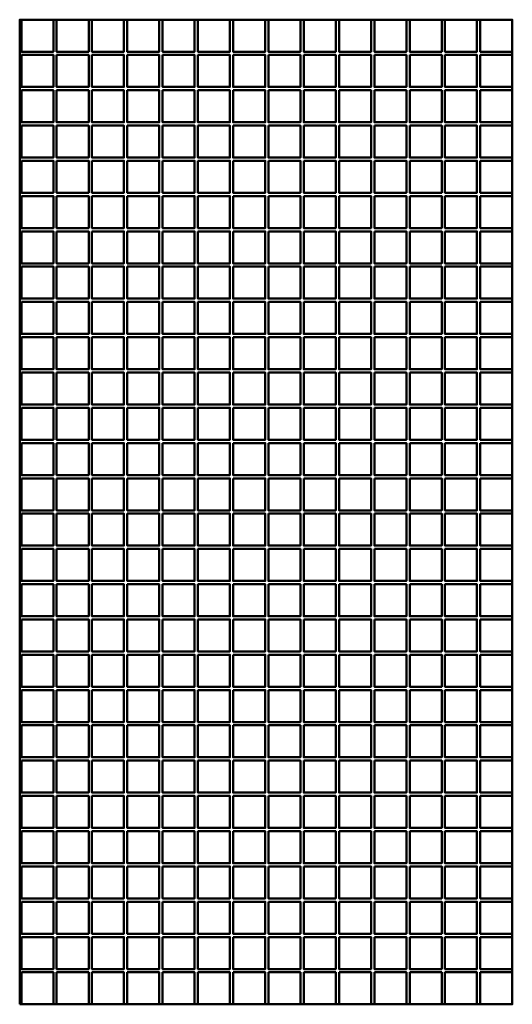
# Model space of a CAD drawing. Units: millimetres. Extents: x 0 to 60, y 0 to 120.
import ezdxf

# ---------------------------------------------------------------- set-up
doc = ezdxf.new("R2010")
doc.units = ezdxf.units.MM
doc.layers.add('DEPA', color=31, linetype='Continuous', lineweight=50)

msp = doc.modelspace()

# ---------------------------------------------------------------- linework, layer by layer
at = {"layer": 'DEPA'}
for points in [[(0.2, 120), (4.1, 120), (4.1, 116.1), (0.2, 116.1)], [(4.5, 120), (8.4, 120), (8.4, 116.1), (4.5, 116.1)], [(8.8, 120), (12.7, 120), (12.7, 116.1), (8.8, 116.1)], [(13.1, 120), (17, 120), (17, 116.1), (13.1, 116.1)], [(17.4, 120), (21.3, 120), (21.3, 116.1), (17.4, 116.1)], [(21.7, 120), (25.6, 120), (25.6, 116.1), (21.7, 116.1)], [(26, 120), (29.9, 120), (29.9, 116.1), (26, 116.1)], [(30.3, 120), (34.2, 120), (34.2, 116.1), (30.3, 116.1)], [(34.6, 120), (38.5, 120), (38.5, 116.1), (34.6, 116.1)], [(38.9, 120), (42.8, 120), (42.8, 116.1), (38.9, 116.1)], [(43.2, 120), (47.1, 120), (47.1, 116.1), (43.2, 116.1)], [(47.5, 120), (51.4, 120), (51.4, 116.1), (47.5, 116.1)], [(51.8, 120), (55.7, 120), (55.7, 116.1), (51.8, 116.1)], [(56.1, 120), (60, 120), (60, 116.1), (56.1, 116.1)], [(0.2, 115.7), (4.1, 115.7), (4.1, 111.8), (0.2, 111.8)], [(4.5, 115.7), (8.4, 115.7), (8.4, 111.8), (4.5, 111.8)], [(8.8, 115.7), (12.7, 115.7), (12.7, 111.8), (8.8, 111.8)], [(13.1, 115.7), (17, 115.7), (17, 111.8), (13.1, 111.8)], [(17.4, 115.7), (21.3, 115.7), (21.3, 111.8), (17.4, 111.8)], [(21.7, 115.7), (25.6, 115.7), (25.6, 111.8), (21.7, 111.8)], [(26, 115.7), (29.9, 115.7), (29.9, 111.8), (26, 111.8)], [(30.3, 115.7), (34.2, 115.7), (34.2, 111.8), (30.3, 111.8)], [(34.6, 115.7), (38.5, 115.7), (38.5, 111.8), (34.6, 111.8)], [(38.9, 115.7), (42.8, 115.7), (42.8, 111.8), (38.9, 111.8)], [(43.2, 115.7), (47.1, 115.7), (47.1, 111.8), (43.2, 111.8)], [(47.5, 115.7), (51.4, 115.7), (51.4, 111.8), (47.5, 111.8)], [(51.8, 115.7), (55.7, 115.7), (55.7, 111.8), (51.8, 111.8)], [(56.1, 115.7), (60, 115.7), (60, 111.8), (56.1, 111.8)], [(0.2, 111.4), (4.1, 111.4), (4.1, 107.5), (0.2, 107.5)], [(4.5, 111.4), (8.4, 111.4), (8.4, 107.5), (4.5, 107.5)], [(8.8, 111.4), (12.7, 111.4), (12.7, 107.5), (8.8, 107.5)], [(13.1, 111.4), (17, 111.4), (17, 107.5), (13.1, 107.5)], [(17.4, 111.4), (21.3, 111.4), (21.3, 107.5), (17.4, 107.5)], [(21.7, 111.4), (25.6, 111.4), (25.6, 107.5), (21.7, 107.5)], [(26, 111.4), (29.9, 111.4), (29.9, 107.5), (26, 107.5)], [(30.3, 111.4), (34.2, 111.4), (34.2, 107.5), (30.3, 107.5)], [(34.6, 111.4), (38.5, 111.4), (38.5, 107.5), (34.6, 107.5)], [(38.9, 111.4), (42.8, 111.4), (42.8, 107.5), (38.9, 107.5)], [(43.2, 111.4), (47.1, 111.4), (47.1, 107.5), (43.2, 107.5)], [(47.5, 111.4), (51.4, 111.4), (51.4, 107.5), (47.5, 107.5)], [(51.8, 111.4), (55.7, 111.4), (55.7, 107.5), (51.8, 107.5)], [(56.1, 111.4), (60, 111.4), (60, 107.5), (56.1, 107.5)], [(0.2, 107.1), (4.1, 107.1), (4.1, 103.2), (0.2, 103.2)], [(4.5, 107.1), (8.4, 107.1), (8.4, 103.2), (4.5, 103.2)], [(8.8, 107.1), (12.7, 107.1), (12.7, 103.2), (8.8, 103.2)], [(13.1, 107.1), (17, 107.1), (17, 103.2), (13.1, 103.2)], [(17.4, 107.1), (21.3, 107.1), (21.3, 103.2), (17.4, 103.2)], [(21.7, 107.1), (25.6, 107.1), (25.6, 103.2), (21.7, 103.2)], [(26, 107.1), (29.9, 107.1), (29.9, 103.2), (26, 103.2)], [(30.3, 107.1), (34.2, 107.1), (34.2, 103.2), (30.3, 103.2)], [(34.6, 107.1), (38.5, 107.1), (38.5, 103.2), (34.6, 103.2)], [(38.9, 107.1), (42.8, 107.1), (42.8, 103.2), (38.9, 103.2)], [(43.2, 107.1), (47.1, 107.1), (47.1, 103.2), (43.2, 103.2)], [(47.5, 107.1), (51.4, 107.1), (51.4, 103.2), (47.5, 103.2)], [(51.8, 107.1), (55.7, 107.1), (55.7, 103.2), (51.8, 103.2)], [(56.1, 107.1), (60, 107.1), (60, 103.2), (56.1, 103.2)], [(0.2, 102.8), (4.1, 102.8), (4.1, 98.9), (0.2, 98.9)], [(4.5, 102.8), (8.4, 102.8), (8.4, 98.9), (4.5, 98.9)], [(8.8, 102.8), (12.7, 102.8), (12.7, 98.9), (8.8, 98.9)], [(13.1, 102.8), (17, 102.8), (17, 98.9), (13.1, 98.9)], [(17.4, 102.8), (21.3, 102.8), (21.3, 98.9), (17.4, 98.9)], [(21.7, 102.8), (25.6, 102.8), (25.6, 98.9), (21.7, 98.9)], [(26, 102.8), (29.9, 102.8), (29.9, 98.9), (26, 98.9)], [(30.3, 102.8), (34.2, 102.8), (34.2, 98.9), (30.3, 98.9)], [(34.6, 102.8), (38.5, 102.8), (38.5, 98.9), (34.6, 98.9)], [(38.9, 102.8), (42.8, 102.8), (42.8, 98.9), (38.9, 98.9)], [(43.2, 102.8), (47.1, 102.8), (47.1, 98.9), (43.2, 98.9)], [(47.5, 102.8), (51.4, 102.8), (51.4, 98.9), (47.5, 98.9)], [(51.8, 102.8), (55.7, 102.8), (55.7, 98.9), (51.8, 98.9)], [(56.1, 102.8), (60, 102.8), (60, 98.9), (56.1, 98.9)], [(0.2, 98.5), (4.1, 98.5), (4.1, 94.6), (0.2, 94.6)], [(4.5, 98.5), (8.4, 98.5), (8.4, 94.6), (4.5, 94.6)], [(8.8, 98.5), (12.7, 98.5), (12.7, 94.6), (8.8, 94.6)], [(13.1, 98.5), (17, 98.5), (17, 94.6), (13.1, 94.6)], [(17.4, 98.5), (21.3, 98.5), (21.3, 94.6), (17.4, 94.6)], [(21.7, 98.5), (25.6, 98.5), (25.6, 94.6), (21.7, 94.6)], [(26, 98.5), (29.9, 98.5), (29.9, 94.6), (26, 94.6)], [(30.3, 98.5), (34.2, 98.5), (34.2, 94.6), (30.3, 94.6)], [(34.6, 98.5), (38.5, 98.5), (38.5, 94.6), (34.6, 94.6)], [(38.9, 98.5), (42.8, 98.5), (42.8, 94.6), (38.9, 94.6)], [(43.2, 98.5), (47.1, 98.5), (47.1, 94.6), (43.2, 94.6)], [(47.5, 98.5), (51.4, 98.5), (51.4, 94.6), (47.5, 94.6)], [(51.8, 98.5), (55.7, 98.5), (55.7, 94.6), (51.8, 94.6)], [(56.1, 98.5), (60, 98.5), (60, 94.6), (56.1, 94.6)], [(0.2, 94.2), (4.1, 94.2), (4.1, 90.3), (0.2, 90.3)], [(4.5, 94.2), (8.4, 94.2), (8.4, 90.3), (4.5, 90.3)], [(8.8, 94.2), (12.7, 94.2), (12.7, 90.3), (8.8, 90.3)], [(13.1, 94.2), (17, 94.2), (17, 90.3), (13.1, 90.3)], [(17.4, 94.2), (21.3, 94.2), (21.3, 90.3), (17.4, 90.3)], [(21.7, 94.2), (25.6, 94.2), (25.6, 90.3), (21.7, 90.3)], [(26, 94.2), (29.9, 94.2), (29.9, 90.3), (26, 90.3)], [(30.3, 94.2), (34.2, 94.2), (34.2, 90.3), (30.3, 90.3)], [(34.6, 94.2), (38.5, 94.2), (38.5, 90.3), (34.6, 90.3)], [(38.9, 94.2), (42.8, 94.2), (42.8, 90.3), (38.9, 90.3)], [(43.2, 94.2), (47.1, 94.2), (47.1, 90.3), (43.2, 90.3)], [(47.5, 94.2), (51.4, 94.2), (51.4, 90.3), (47.5, 90.3)], [(51.8, 94.2), (55.7, 94.2), (55.7, 90.3), (51.8, 90.3)], [(56.1, 94.2), (60, 94.2), (60, 90.3), (56.1, 90.3)], [(0.2, 89.9), (4.1, 89.9), (4.1, 86), (0.2, 86)], [(4.5, 89.9), (8.4, 89.9), (8.4, 86), (4.5, 86)], [(8.8, 89.9), (12.7, 89.9), (12.7, 86), (8.8, 86)], [(13.1, 89.9), (17, 89.9), (17, 86), (13.1, 86)], [(17.4, 89.9), (21.3, 89.9), (21.3, 86), (17.4, 86)], [(21.7, 89.9), (25.6, 89.9), (25.6, 86), (21.7, 86)], [(26, 89.9), (29.9, 89.9), (29.9, 86), (26, 86)], [(30.3, 89.9), (34.2, 89.9), (34.2, 86), (30.3, 86)], [(34.6, 89.9), (38.5, 89.9), (38.5, 86), (34.6, 86)], [(38.9, 89.9), (42.8, 89.9), (42.8, 86), (38.9, 86)], [(43.2, 89.9), (47.1, 89.9), (47.1, 86), (43.2, 86)], [(47.5, 89.9), (51.4, 89.9), (51.4, 86), (47.5, 86)], [(51.8, 89.9), (55.7, 89.9), (55.7, 86), (51.8, 86)], [(56.1, 89.9), (60, 89.9), (60, 86), (56.1, 86)], [(0.2, 85.6), (4.1, 85.6), (4.1, 81.7), (0.2, 81.7)], [(4.5, 85.6), (8.4, 85.6), (8.4, 81.7), (4.5, 81.7)], [(8.8, 85.6), (12.7, 85.6), (12.7, 81.7), (8.8, 81.7)], [(13.1, 85.6), (17, 85.6), (17, 81.7), (13.1, 81.7)], [(17.4, 85.6), (21.3, 85.6), (21.3, 81.7), (17.4, 81.7)], [(21.7, 85.6), (25.6, 85.6), (25.6, 81.7), (21.7, 81.7)], [(26, 85.6), (29.9, 85.6), (29.9, 81.7), (26, 81.7)], [(30.3, 85.6), (34.2, 85.6), (34.2, 81.7), (30.3, 81.7)], [(34.6, 85.6), (38.5, 85.6), (38.5, 81.7), (34.6, 81.7)], [(38.9, 85.6), (42.8, 85.6), (42.8, 81.7), (38.9, 81.7)], [(43.2, 85.6), (47.1, 85.6), (47.1, 81.7), (43.2, 81.7)], [(47.5, 85.6), (51.4, 85.6), (51.4, 81.7), (47.5, 81.7)], [(51.8, 85.6), (55.7, 85.6), (55.7, 81.7), (51.8, 81.7)], [(56.1, 85.6), (60, 85.6), (60, 81.7), (56.1, 81.7)], [(0.2, 81.3), (4.1, 81.3), (4.1, 77.4), (0.2, 77.4)], [(4.5, 81.3), (8.4, 81.3), (8.4, 77.4), (4.5, 77.4)], [(8.8, 81.3), (12.7, 81.3), (12.7, 77.4), (8.8, 77.4)], [(13.1, 81.3), (17, 81.3), (17, 77.4), (13.1, 77.4)], [(17.4, 81.3), (21.3, 81.3), (21.3, 77.4), (17.4, 77.4)], [(21.7, 81.3), (25.6, 81.3), (25.6, 77.4), (21.7, 77.4)], [(26, 81.3), (29.9, 81.3), (29.9, 77.4), (26, 77.4)], [(30.3, 81.3), (34.2, 81.3), (34.2, 77.4), (30.3, 77.4)], [(34.6, 81.3), (38.5, 81.3), (38.5, 77.4), (34.6, 77.4)], [(38.9, 81.3), (42.8, 81.3), (42.8, 77.4), (38.9, 77.4)], [(43.2, 81.3), (47.1, 81.3), (47.1, 77.4), (43.2, 77.4)], [(47.5, 81.3), (51.4, 81.3), (51.4, 77.4), (47.5, 77.4)], [(51.8, 81.3), (55.7, 81.3), (55.7, 77.4), (51.8, 77.4)], [(56.1, 81.3), (60, 81.3), (60, 77.4), (56.1, 77.4)], [(0.2, 77), (4.1, 77), (4.1, 73.1), (0.2, 73.1)], [(4.5, 77), (8.4, 77), (8.4, 73.1), (4.5, 73.1)], [(8.8, 77), (12.7, 77), (12.7, 73.1), (8.8, 73.1)], [(13.1, 77), (17, 77), (17, 73.1), (13.1, 73.1)], [(17.4, 77), (21.3, 77), (21.3, 73.1), (17.4, 73.1)], [(21.7, 77), (25.6, 77), (25.6, 73.1), (21.7, 73.1)], [(26, 77), (29.9, 77), (29.9, 73.1), (26, 73.1)], [(30.3, 77), (34.2, 77), (34.2, 73.1), (30.3, 73.1)], [(34.6, 77), (38.5, 77), (38.5, 73.1), (34.6, 73.1)], [(38.9, 77), (42.8, 77), (42.8, 73.1), (38.9, 73.1)], [(43.2, 77), (47.1, 77), (47.1, 73.1), (43.2, 73.1)], [(47.5, 77), (51.4, 77), (51.4, 73.1), (47.5, 73.1)], [(51.8, 77), (55.7, 77), (55.7, 73.1), (51.8, 73.1)], [(56.1, 77), (60, 77), (60, 73.1), (56.1, 73.1)], [(0.2, 72.7), (4.1, 72.7), (4.1, 68.8), (0.2, 68.8)], [(4.5, 72.7), (8.4, 72.7), (8.4, 68.8), (4.5, 68.8)], [(8.8, 72.7), (12.7, 72.7), (12.7, 68.8), (8.8, 68.8)], [(13.1, 72.7), (17, 72.7), (17, 68.8), (13.1, 68.8)], [(17.4, 72.7), (21.3, 72.7), (21.3, 68.8), (17.4, 68.8)], [(21.7, 72.7), (25.6, 72.7), (25.6, 68.8), (21.7, 68.8)], [(26, 72.7), (29.9, 72.7), (29.9, 68.8), (26, 68.8)], [(30.3, 72.7), (34.2, 72.7), (34.2, 68.8), (30.3, 68.8)], [(34.6, 72.7), (38.5, 72.7), (38.5, 68.8), (34.6, 68.8)], [(38.9, 72.7), (42.8, 72.7), (42.8, 68.8), (38.9, 68.8)], [(43.2, 72.7), (47.1, 72.7), (47.1, 68.8), (43.2, 68.8)], [(47.5, 72.7), (51.4, 72.7), (51.4, 68.8), (47.5, 68.8)], [(51.8, 72.7), (55.7, 72.7), (55.7, 68.8), (51.8, 68.8)], [(56.1, 72.7), (60, 72.7), (60, 68.8), (56.1, 68.8)], [(0.2, 68.4), (4.1, 68.4), (4.1, 64.5), (0.2, 64.5)], [(4.5, 68.4), (8.4, 68.4), (8.4, 64.5), (4.5, 64.5)], [(8.8, 68.4), (12.7, 68.4), (12.7, 64.5), (8.8, 64.5)], [(13.1, 68.4), (17, 68.4), (17, 64.5), (13.1, 64.5)], [(17.4, 68.4), (21.3, 68.4), (21.3, 64.5), (17.4, 64.5)], [(21.7, 68.4), (25.6, 68.4), (25.6, 64.5), (21.7, 64.5)], [(26, 68.4), (29.9, 68.4), (29.9, 64.5), (26, 64.5)], [(30.3, 68.4), (34.2, 68.4), (34.2, 64.5), (30.3, 64.5)], [(34.6, 68.4), (38.5, 68.4), (38.5, 64.5), (34.6, 64.5)], [(38.9, 68.4), (42.8, 68.4), (42.8, 64.5), (38.9, 64.5)], [(43.2, 68.4), (47.1, 68.4), (47.1, 64.5), (43.2, 64.5)], [(47.5, 68.4), (51.4, 68.4), (51.4, 64.5), (47.5, 64.5)], [(51.8, 68.4), (55.7, 68.4), (55.7, 64.5), (51.8, 64.5)], [(56.1, 68.4), (60, 68.4), (60, 64.5), (56.1, 64.5)], [(0.2, 64.1), (4.1, 64.1), (4.1, 60.2), (0.2, 60.2)], [(4.5, 64.1), (8.4, 64.1), (8.4, 60.2), (4.5, 60.2)], [(8.8, 64.1), (12.7, 64.1), (12.7, 60.2), (8.8, 60.2)], [(13.1, 64.1), (17, 64.1), (17, 60.2), (13.1, 60.2)], [(17.4, 64.1), (21.3, 64.1), (21.3, 60.2), (17.4, 60.2)], [(21.7, 64.1), (25.6, 64.1), (25.6, 60.2), (21.7, 60.2)], [(26, 64.1), (29.9, 64.1), (29.9, 60.2), (26, 60.2)], [(30.3, 64.1), (34.2, 64.1), (34.2, 60.2), (30.3, 60.2)], [(34.6, 64.1), (38.5, 64.1), (38.5, 60.2), (34.6, 60.2)], [(38.9, 64.1), (42.8, 64.1), (42.8, 60.2), (38.9, 60.2)], [(43.2, 64.1), (47.1, 64.1), (47.1, 60.2), (43.2, 60.2)], [(47.5, 64.1), (51.4, 64.1), (51.4, 60.2), (47.5, 60.2)], [(51.8, 64.1), (55.7, 64.1), (55.7, 60.2), (51.8, 60.2)], [(56.1, 64.1), (60, 64.1), (60, 60.2), (56.1, 60.2)], [(0.2, 59.8), (4.1, 59.8), (4.1, 55.9), (0.2, 55.9)], [(4.5, 59.8), (8.4, 59.8), (8.4, 55.9), (4.5, 55.9)], [(8.8, 59.8), (12.7, 59.8), (12.7, 55.9), (8.8, 55.9)], [(13.1, 59.8), (17, 59.8), (17, 55.9), (13.1, 55.9)], [(17.4, 59.8), (21.3, 59.8), (21.3, 55.9), (17.4, 55.9)], [(21.7, 59.8), (25.6, 59.8), (25.6, 55.9), (21.7, 55.9)], [(26, 59.8), (29.9, 59.8), (29.9, 55.9), (26, 55.9)], [(30.3, 59.8), (34.2, 59.8), (34.2, 55.9), (30.3, 55.9)], [(34.6, 59.8), (38.5, 59.8), (38.5, 55.9), (34.6, 55.9)], [(38.9, 59.8), (42.8, 59.8), (42.8, 55.9), (38.9, 55.9)], [(43.2, 59.8), (47.1, 59.8), (47.1, 55.9), (43.2, 55.9)], [(47.5, 59.8), (51.4, 59.8), (51.4, 55.9), (47.5, 55.9)], [(51.8, 59.8), (55.7, 59.8), (55.7, 55.9), (51.8, 55.9)], [(56.1, 59.8), (60, 59.8), (60, 55.9), (56.1, 55.9)], [(0.2, 55.5), (4.1, 55.5), (4.1, 51.6), (0.2, 51.6)], [(4.5, 55.5), (8.4, 55.5), (8.4, 51.6), (4.5, 51.6)], [(8.8, 55.5), (12.7, 55.5), (12.7, 51.6), (8.8, 51.6)], [(13.1, 55.5), (17, 55.5), (17, 51.6), (13.1, 51.6)], [(17.4, 55.5), (21.3, 55.5), (21.3, 51.6), (17.4, 51.6)], [(21.7, 55.5), (25.6, 55.5), (25.6, 51.6), (21.7, 51.6)], [(26, 55.5), (29.9, 55.5), (29.9, 51.6), (26, 51.6)], [(30.3, 55.5), (34.2, 55.5), (34.2, 51.6), (30.3, 51.6)], [(34.6, 55.5), (38.5, 55.5), (38.5, 51.6), (34.6, 51.6)], [(38.9, 55.5), (42.8, 55.5), (42.8, 51.6), (38.9, 51.6)], [(43.2, 55.5), (47.1, 55.5), (47.1, 51.6), (43.2, 51.6)], [(47.5, 55.5), (51.4, 55.5), (51.4, 51.6), (47.5, 51.6)], [(51.8, 55.5), (55.7, 55.5), (55.7, 51.6), (51.8, 51.6)], [(56.1, 55.5), (60, 55.5), (60, 51.6), (56.1, 51.6)], [(0.2, 51.2), (4.1, 51.2), (4.1, 47.3), (0.2, 47.3)], [(4.5, 51.2), (8.4, 51.2), (8.4, 47.3), (4.5, 47.3)], [(8.8, 51.2), (12.7, 51.2), (12.7, 47.3), (8.8, 47.3)], [(13.1, 51.2), (17, 51.2), (17, 47.3), (13.1, 47.3)], [(17.4, 51.2), (21.3, 51.2), (21.3, 47.3), (17.4, 47.3)], [(21.7, 51.2), (25.6, 51.2), (25.6, 47.3), (21.7, 47.3)], [(26, 51.2), (29.9, 51.2), (29.9, 47.3), (26, 47.3)], [(30.3, 51.2), (34.2, 51.2), (34.2, 47.3), (30.3, 47.3)], [(34.6, 51.2), (38.5, 51.2), (38.5, 47.3), (34.6, 47.3)], [(38.9, 51.2), (42.8, 51.2), (42.8, 47.3), (38.9, 47.3)], [(43.2, 51.2), (47.1, 51.2), (47.1, 47.3), (43.2, 47.3)], [(47.5, 51.2), (51.4, 51.2), (51.4, 47.3), (47.5, 47.3)], [(51.8, 51.2), (55.7, 51.2), (55.7, 47.3), (51.8, 47.3)], [(56.1, 51.2), (60, 51.2), (60, 47.3), (56.1, 47.3)], [(0.2, 46.9), (4.1, 46.9), (4.1, 43), (0.2, 43)], [(4.5, 46.9), (8.4, 46.9), (8.4, 43), (4.5, 43)], [(8.8, 46.9), (12.7, 46.9), (12.7, 43), (8.8, 43)], [(13.1, 46.9), (17, 46.9), (17, 43), (13.1, 43)], [(17.4, 46.9), (21.3, 46.9), (21.3, 43), (17.4, 43)], [(21.7, 46.9), (25.6, 46.9), (25.6, 43), (21.7, 43)], [(26, 46.9), (29.9, 46.9), (29.9, 43), (26, 43)], [(30.3, 46.9), (34.2, 46.9), (34.2, 43), (30.3, 43)], [(34.6, 46.9), (38.5, 46.9), (38.5, 43), (34.6, 43)], [(38.9, 46.9), (42.8, 46.9), (42.8, 43), (38.9, 43)], [(43.2, 46.9), (47.1, 46.9), (47.1, 43), (43.2, 43)], [(47.5, 46.9), (51.4, 46.9), (51.4, 43), (47.5, 43)], [(51.8, 46.9), (55.7, 46.9), (55.7, 43), (51.8, 43)], [(56.1, 46.9), (60, 46.9), (60, 43), (56.1, 43)], [(0.2, 42.6), (4.1, 42.6), (4.1, 38.7), (0.2, 38.7)], [(4.5, 42.6), (8.4, 42.6), (8.4, 38.7), (4.5, 38.7)], [(8.8, 42.6), (12.7, 42.6), (12.7, 38.7), (8.8, 38.7)], [(13.1, 42.6), (17, 42.6), (17, 38.7), (13.1, 38.7)], [(17.4, 42.6), (21.3, 42.6), (21.3, 38.7), (17.4, 38.7)], [(21.7, 42.6), (25.6, 42.6), (25.6, 38.7), (21.7, 38.7)], [(26, 42.6), (29.9, 42.6), (29.9, 38.7), (26, 38.7)], [(30.3, 42.6), (34.2, 42.6), (34.2, 38.7), (30.3, 38.7)], [(34.6, 42.6), (38.5, 42.6), (38.5, 38.7), (34.6, 38.7)], [(38.9, 42.6), (42.8, 42.6), (42.8, 38.7), (38.9, 38.7)], [(43.2, 42.6), (47.1, 42.6), (47.1, 38.7), (43.2, 38.7)], [(47.5, 42.6), (51.4, 42.6), (51.4, 38.7), (47.5, 38.7)], [(51.8, 42.6), (55.7, 42.6), (55.7, 38.7), (51.8, 38.7)], [(56.1, 42.6), (60, 42.6), (60, 38.7), (56.1, 38.7)], [(0.2, 38.3), (4.1, 38.3), (4.1, 34.4), (0.2, 34.4)], [(4.5, 38.3), (8.4, 38.3), (8.4, 34.4), (4.5, 34.4)], [(8.8, 38.3), (12.7, 38.3), (12.7, 34.4), (8.8, 34.4)], [(13.1, 38.3), (17, 38.3), (17, 34.4), (13.1, 34.4)], [(17.4, 38.3), (21.3, 38.3), (21.3, 34.4), (17.4, 34.4)], [(21.7, 38.3), (25.6, 38.3), (25.6, 34.4), (21.7, 34.4)], [(26, 38.3), (29.9, 38.3), (29.9, 34.4), (26, 34.4)], [(30.3, 38.3), (34.2, 38.3), (34.2, 34.4), (30.3, 34.4)], [(34.6, 38.3), (38.5, 38.3), (38.5, 34.4), (34.6, 34.4)], [(38.9, 38.3), (42.8, 38.3), (42.8, 34.4), (38.9, 34.4)], [(43.2, 38.3), (47.1, 38.3), (47.1, 34.4), (43.2, 34.4)], [(47.5, 38.3), (51.4, 38.3), (51.4, 34.4), (47.5, 34.4)], [(51.8, 38.3), (55.7, 38.3), (55.7, 34.4), (51.8, 34.4)], [(56.1, 38.3), (60, 38.3), (60, 34.4), (56.1, 34.4)], [(0.2, 34), (4.1, 34), (4.1, 30.1), (0.2, 30.1)], [(4.5, 34), (8.4, 34), (8.4, 30.1), (4.5, 30.1)], [(8.8, 34), (12.7, 34), (12.7, 30.1), (8.8, 30.1)], [(13.1, 34), (17, 34), (17, 30.1), (13.1, 30.1)], [(17.4, 34), (21.3, 34), (21.3, 30.1), (17.4, 30.1)], [(21.7, 34), (25.6, 34), (25.6, 30.1), (21.7, 30.1)], [(26, 34), (29.9, 34), (29.9, 30.1), (26, 30.1)], [(30.3, 34), (34.2, 34), (34.2, 30.1), (30.3, 30.1)], [(34.6, 34), (38.5, 34), (38.5, 30.1), (34.6, 30.1)], [(38.9, 34), (42.8, 34), (42.8, 30.1), (38.9, 30.1)], [(43.2, 34), (47.1, 34), (47.1, 30.1), (43.2, 30.1)], [(47.5, 34), (51.4, 34), (51.4, 30.1), (47.5, 30.1)], [(51.8, 34), (55.7, 34), (55.7, 30.1), (51.8, 30.1)], [(56.1, 34), (60, 34), (60, 30.1), (56.1, 30.1)], [(0.2, 29.7), (4.1, 29.7), (4.1, 25.8), (0.2, 25.8)], [(4.5, 29.7), (8.4, 29.7), (8.4, 25.8), (4.5, 25.8)], [(8.8, 29.7), (12.7, 29.7), (12.7, 25.8), (8.8, 25.8)], [(13.1, 29.7), (17, 29.7), (17, 25.8), (13.1, 25.8)], [(17.4, 29.7), (21.3, 29.7), (21.3, 25.8), (17.4, 25.8)], [(21.7, 29.7), (25.6, 29.7), (25.6, 25.8), (21.7, 25.8)], [(26, 29.7), (29.9, 29.7), (29.9, 25.8), (26, 25.8)], [(30.3, 29.7), (34.2, 29.7), (34.2, 25.8), (30.3, 25.8)], [(34.6, 29.7), (38.5, 29.7), (38.5, 25.8), (34.6, 25.8)], [(38.9, 29.7), (42.8, 29.7), (42.8, 25.8), (38.9, 25.8)], [(43.2, 29.7), (47.1, 29.7), (47.1, 25.8), (43.2, 25.8)], [(47.5, 29.7), (51.4, 29.7), (51.4, 25.8), (47.5, 25.8)], [(51.8, 29.7), (55.7, 29.7), (55.7, 25.8), (51.8, 25.8)], [(56.1, 29.7), (60, 29.7), (60, 25.8), (56.1, 25.8)], [(0.2, 25.4), (4.1, 25.4), (4.1, 21.5), (0.2, 21.5)], [(4.5, 25.4), (8.4, 25.4), (8.4, 21.5), (4.5, 21.5)], [(8.8, 25.4), (12.7, 25.4), (12.7, 21.5), (8.8, 21.5)], [(13.1, 25.4), (17, 25.4), (17, 21.5), (13.1, 21.5)], [(17.4, 25.4), (21.3, 25.4), (21.3, 21.5), (17.4, 21.5)], [(21.7, 25.4), (25.6, 25.4), (25.6, 21.5), (21.7, 21.5)], [(26, 25.4), (29.9, 25.4), (29.9, 21.5), (26, 21.5)], [(30.3, 25.4), (34.2, 25.4), (34.2, 21.5), (30.3, 21.5)], [(34.6, 25.4), (38.5, 25.4), (38.5, 21.5), (34.6, 21.5)], [(38.9, 25.4), (42.8, 25.4), (42.8, 21.5), (38.9, 21.5)], [(43.2, 25.4), (47.1, 25.4), (47.1, 21.5), (43.2, 21.5)], [(47.5, 25.4), (51.4, 25.4), (51.4, 21.5), (47.5, 21.5)], [(51.8, 25.4), (55.7, 25.4), (55.7, 21.5), (51.8, 21.5)], [(56.1, 25.4), (60, 25.4), (60, 21.5), (56.1, 21.5)], [(0.2, 21.1), (4.1, 21.1), (4.1, 17.2), (0.2, 17.2)], [(4.5, 21.1), (8.4, 21.1), (8.4, 17.2), (4.5, 17.2)], [(8.8, 21.1), (12.7, 21.1), (12.7, 17.2), (8.8, 17.2)], [(13.1, 21.1), (17, 21.1), (17, 17.2), (13.1, 17.2)], [(17.4, 21.1), (21.3, 21.1), (21.3, 17.2), (17.4, 17.2)], [(21.7, 21.1), (25.6, 21.1), (25.6, 17.2), (21.7, 17.2)], [(26, 21.1), (29.9, 21.1), (29.9, 17.2), (26, 17.2)], [(30.3, 21.1), (34.2, 21.1), (34.2, 17.2), (30.3, 17.2)], [(34.6, 21.1), (38.5, 21.1), (38.5, 17.2), (34.6, 17.2)], [(38.9, 21.1), (42.8, 21.1), (42.8, 17.2), (38.9, 17.2)], [(43.2, 21.1), (47.1, 21.1), (47.1, 17.2), (43.2, 17.2)], [(47.5, 21.1), (51.4, 21.1), (51.4, 17.2), (47.5, 17.2)], [(51.8, 21.1), (55.7, 21.1), (55.7, 17.2), (51.8, 17.2)], [(56.1, 21.1), (60, 21.1), (60, 17.2), (56.1, 17.2)], [(0.2, 16.8), (4.1, 16.8), (4.1, 12.9), (0.2, 12.9)], [(4.5, 16.8), (8.4, 16.8), (8.4, 12.9), (4.5, 12.9)], [(8.8, 16.8), (12.7, 16.8), (12.7, 12.9), (8.8, 12.9)], [(13.1, 16.8), (17, 16.8), (17, 12.9), (13.1, 12.9)], [(17.4, 16.8), (21.3, 16.8), (21.3, 12.9), (17.4, 12.9)], [(21.7, 16.8), (25.6, 16.8), (25.6, 12.9), (21.7, 12.9)], [(26, 16.8), (29.9, 16.8), (29.9, 12.9), (26, 12.9)], [(30.3, 16.8), (34.2, 16.8), (34.2, 12.9), (30.3, 12.9)], [(34.6, 16.8), (38.5, 16.8), (38.5, 12.9), (34.6, 12.9)], [(38.9, 16.8), (42.8, 16.8), (42.8, 12.9), (38.9, 12.9)], [(43.2, 16.8), (47.1, 16.8), (47.1, 12.9), (43.2, 12.9)], [(47.5, 16.8), (51.4, 16.8), (51.4, 12.9), (47.5, 12.9)], [(51.8, 16.8), (55.7, 16.8), (55.7, 12.9), (51.8, 12.9)], [(56.1, 16.8), (60, 16.8), (60, 12.9), (56.1, 12.9)], [(0.2, 12.5), (4.1, 12.5), (4.1, 8.6), (0.2, 8.6)], [(4.5, 12.5), (8.4, 12.5), (8.4, 8.6), (4.5, 8.6)], [(8.8, 12.5), (12.7, 12.5), (12.7, 8.6), (8.8, 8.6)], [(13.1, 12.5), (17, 12.5), (17, 8.6), (13.1, 8.6)], [(17.4, 12.5), (21.3, 12.5), (21.3, 8.6), (17.4, 8.6)], [(21.7, 12.5), (25.6, 12.5), (25.6, 8.6), (21.7, 8.6)], [(26, 12.5), (29.9, 12.5), (29.9, 8.6), (26, 8.6)], [(30.3, 12.5), (34.2, 12.5), (34.2, 8.6), (30.3, 8.6)], [(34.6, 12.5), (38.5, 12.5), (38.5, 8.6), (34.6, 8.6)], [(38.9, 12.5), (42.8, 12.5), (42.8, 8.6), (38.9, 8.6)], [(43.2, 12.5), (47.1, 12.5), (47.1, 8.6), (43.2, 8.6)], [(47.5, 12.5), (51.4, 12.5), (51.4, 8.6), (47.5, 8.6)], [(51.8, 12.5), (55.7, 12.5), (55.7, 8.6), (51.8, 8.6)], [(56.1, 12.5), (60, 12.5), (60, 8.6), (56.1, 8.6)], [(0.2, 8.2), (4.1, 8.2), (4.1, 4.3), (0.2, 4.3)], [(4.5, 8.2), (8.4, 8.2), (8.4, 4.3), (4.5, 4.3)], [(8.8, 8.2), (12.7, 8.2), (12.7, 4.3), (8.8, 4.3)], [(13.1, 8.2), (17, 8.2), (17, 4.3), (13.1, 4.3)], [(17.4, 8.2), (21.3, 8.2), (21.3, 4.3), (17.4, 4.3)], [(21.7, 8.2), (25.6, 8.2), (25.6, 4.3), (21.7, 4.3)], [(26, 8.2), (29.9, 8.2), (29.9, 4.3), (26, 4.3)], [(30.3, 8.2), (34.2, 8.2), (34.2, 4.3), (30.3, 4.3)], [(34.6, 8.2), (38.5, 8.2), (38.5, 4.3), (34.6, 4.3)], [(38.9, 8.2), (42.8, 8.2), (42.8, 4.3), (38.9, 4.3)], [(43.2, 8.2), (47.1, 8.2), (47.1, 4.3), (43.2, 4.3)], [(47.5, 8.2), (51.4, 8.2), (51.4, 4.3), (47.5, 4.3)], [(51.8, 8.2), (55.7, 8.2), (55.7, 4.3), (51.8, 4.3)], [(56.1, 8.2), (60, 8.2), (60, 4.3), (56.1, 4.3)], [(0.2, 3.9), (4.1, 3.9), (4.1, 0), (0.2, 0)], [(4.5, 3.9), (8.4, 3.9), (8.4, 0), (4.5, 0)], [(8.8, 3.9), (12.7, 3.9), (12.7, 0), (8.8, 0)], [(13.1, 3.9), (17, 3.9), (17, 0), (13.1, 0)], [(17.4, 3.9), (21.3, 3.9), (21.3, 0), (17.4, 0)], [(21.7, 3.9), (25.6, 3.9), (25.6, 0), (21.7, 0)], [(26, 3.9), (29.9, 3.9), (29.9, 0), (26, 0)], [(30.3, 3.9), (34.2, 3.9), (34.2, 0), (30.3, 0)], [(34.6, 3.9), (38.5, 3.9), (38.5, 0), (34.6, 0)], [(38.9, 3.9), (42.8, 3.9), (42.8, 0), (38.9, 0)], [(43.2, 3.9), (47.1, 3.9), (47.1, 0), (43.2, 0)], [(47.5, 3.9), (51.4, 3.9), (51.4, 0), (47.5, 0)], [(51.8, 3.9), (55.7, 3.9), (55.7, 0), (51.8, 0)], [(56.1, 3.9), (60, 3.9), (60, 0), (56.1, 0)]]:
    msp.add_lwpolyline(points, close=True, dxfattribs=at)
msp.add_3dface([(0, 0), (60, 0), (60, 120), (0, 120)], dxfattribs=at)

doc.saveas('drawing.dxf')
